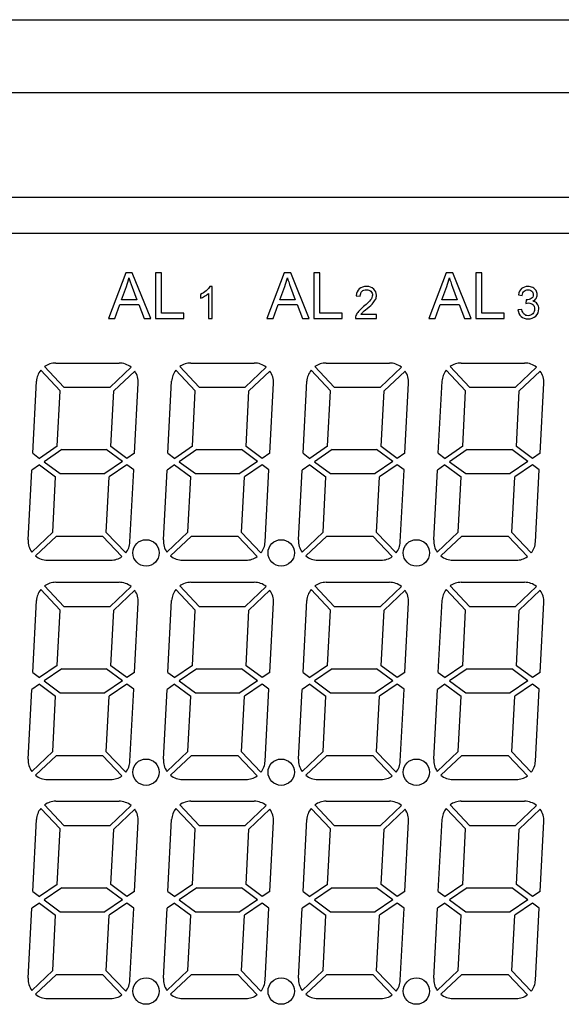
# Model space of a CAD drawing. Units: millimetres. Extents: x -48 to 293, y -155 to 48.
# Drawn here: x -13 to 16, y -6 to 48 of the extents above; entities that cross this region are included whole.
import ezdxf

# ---------------------------------------------------------------- set-up
doc = ezdxf.new("R2010")
doc.units = ezdxf.units.MM

msp = doc.modelspace()

# ---------------------------------------------------------------- linework, layer by layer
at = {"ltscale": 0.1}
for p, q in [((-42, 48), (42, 48)), ((40, 44), (-40, 44)), ((-35.285, 38.285), (35.285, 38.285)), ((35.285, 36.285), (-35.285, 36.285))]:
    msp.add_line(p, q, dxfattribs=at)
for p, q in [((-11.355, 29.198), (-7.892, 29.198)), ((-3.955, 29.198), (-0.492, 29.198)), ((3.445, 29.198), (6.908, 29.198)), ((10.844, 29.198), (14.307, 29.198)), ((-12.179, 28.802), (-11.115, 27.68)), ((-11.97, 29), (-10.906, 27.878)), ((-8.379, 27.878), (-7.232, 28.967)), ((-8.181, 27.669), (-7.034, 28.758)), ((-4.78, 28.802), (-3.715, 27.68)), ((-4.571, 29), (-3.506, 27.878)), ((-0.979, 27.878), (0.168, 28.967)), ((-0.781, 27.669), (0.366, 28.758)), ((2.62, 28.802), (3.685, 27.68)), ((2.829, 29), (3.894, 27.878)), ((6.42, 27.878), (7.567, 28.967)), ((6.619, 27.669), (7.766, 28.758)), ((10.02, 28.802), (11.085, 27.68)), ((10.229, 29), (11.293, 27.878)), ((13.82, 27.878), (14.967, 28.967)), ((14.018, 27.669), (15.165, 28.758)), ((-12.616, 24.254), (-12.409, 28.197)), ((-7.038, 24.262), (-6.837, 28.087)), ((-5.216, 24.254), (-5.01, 28.197)), ((0.362, 24.262), (0.563, 28.087)), ((2.183, 24.254), (2.39, 28.197)), ((7.762, 24.262), (7.962, 28.087)), ((9.583, 24.254), (9.79, 28.197)), ((15.161, 24.262), (15.362, 28.087)), ((-11.274, 24.639), (-11.115, 27.68)), ((-10.906, 27.878), (-8.379, 27.878)), ((-8.34, 24.631), (-8.181, 27.669)), ((-3.874, 24.639), (-3.715, 27.68)), ((-3.506, 27.878), (-0.979, 27.878)), ((-0.94, 24.631), (-0.781, 27.669)), ((3.525, 24.639), (3.685, 27.68)), ((3.894, 27.878), (6.42, 27.878)), ((6.459, 24.631), (6.619, 27.669)), ((10.925, 24.639), (11.085, 27.68)), ((11.293, 27.878), (13.82, 27.878)), ((13.859, 24.631), (14.018, 27.669)), ((-11.274, 24.639), (-12.24, 23.975)), ((-11.029, 24.458), (-11.995, 23.794)), ((-11.029, 24.458), (-8.591, 24.458)), ((-7.706, 23.803), (-8.591, 24.458)), ((-7.455, 23.975), (-8.34, 24.631)), ((-3.874, 24.639), (-4.84, 23.975)), ((-3.63, 24.458), (-4.596, 23.794)), ((-3.63, 24.458), (-1.191, 24.458)), ((-0.307, 23.803), (-1.191, 24.458)), ((-0.056, 23.975), (-0.94, 24.631)), ((3.525, 24.639), (2.559, 23.975)), ((3.77, 24.458), (2.804, 23.794)), ((3.77, 24.458), (6.208, 24.458)), ((7.093, 23.803), (6.208, 24.458)), ((7.344, 23.975), (6.459, 24.631)), ((10.925, 24.639), (9.959, 23.975)), ((11.17, 24.458), (10.204, 23.794)), ((11.17, 24.458), (13.608, 24.458)), ((14.493, 23.803), (13.608, 24.458)), ((14.744, 23.975), (13.859, 24.631)), ((-12.616, 24.254), (-12.24, 23.975)), ((-11.995, 23.794), (-11.111, 23.138)), ((-7.706, 23.803), (-8.672, 23.138)), ((-7.038, 24.262), (-7.455, 23.975)), ((-5.216, 24.254), (-4.84, 23.975)), ((-4.596, 23.794), (-3.711, 23.138)), ((-0.307, 23.803), (-1.273, 23.138)), ((0.362, 24.262), (-0.056, 23.975)), ((2.183, 24.254), (2.559, 23.975)), ((2.804, 23.794), (3.689, 23.138)), ((7.093, 23.803), (6.127, 23.138)), ((7.762, 24.262), (7.344, 23.975)), ((9.583, 24.254), (9.959, 23.975)), ((10.204, 23.794), (11.088, 23.138)), ((14.493, 23.803), (13.527, 23.138)), ((15.161, 24.262), (14.744, 23.975)), ((-12.865, 19.509), (-12.664, 23.334)), ((-12.246, 23.621), (-12.664, 23.334)), ((-12.246, 23.621), (-11.362, 22.966)), ((-7.462, 23.621), (-8.428, 22.957)), ((-7.086, 23.343), (-7.462, 23.621)), ((-7.292, 19.399), (-7.086, 23.343)), ((-5.465, 19.509), (-5.264, 23.334)), ((-4.847, 23.621), (-5.264, 23.334)), ((-4.847, 23.621), (-3.962, 22.966)), ((-0.062, 23.621), (-1.028, 22.957)), ((0.314, 23.343), (-0.062, 23.621)), ((0.107, 19.399), (0.314, 23.343)), ((1.935, 19.509), (2.135, 23.334)), ((2.553, 23.621), (2.135, 23.334)), ((2.553, 23.621), (3.438, 22.966)), ((7.338, 23.621), (6.372, 22.957)), ((7.714, 23.343), (7.338, 23.621)), ((7.507, 19.399), (7.714, 23.343)), ((9.335, 19.509), (9.535, 23.334)), ((9.953, 23.621), (9.535, 23.334)), ((9.953, 23.621), (10.837, 22.966)), ((14.737, 23.621), (13.771, 22.957)), ((15.113, 23.343), (14.737, 23.621)), ((14.907, 19.399), (15.113, 23.343)), ((-11.521, 19.927), (-11.362, 22.966)), ((-11.111, 23.138), (-8.672, 23.138)), ((-8.587, 19.916), (-8.428, 22.957)), ((-4.121, 19.927), (-3.962, 22.966)), ((-3.711, 23.138), (-1.273, 23.138)), ((-1.187, 19.916), (-1.028, 22.957)), ((3.279, 19.927), (3.438, 22.966)), ((3.689, 23.138), (6.127, 23.138)), ((6.212, 19.916), (6.372, 22.957)), ((10.678, 19.927), (10.837, 22.966)), ((11.088, 23.138), (13.527, 23.138)), ((13.612, 19.916), (13.771, 22.957)), ((-12.668, 18.838), (-11.521, 19.927)), ((-12.47, 18.63), (-11.323, 19.718)), ((-11.323, 19.718), (-8.796, 19.718)), ((-7.731, 18.596), (-8.796, 19.718)), ((-7.522, 18.794), (-8.587, 19.916)), ((-5.268, 18.838), (-4.121, 19.927)), ((-5.07, 18.63), (-3.923, 19.718)), ((-3.923, 19.718), (-1.396, 19.718)), ((-0.332, 18.596), (-1.396, 19.718)), ((-0.123, 18.794), (-1.187, 19.916)), ((2.131, 18.838), (3.279, 19.927)), ((2.33, 18.63), (3.477, 19.718)), ((3.477, 19.718), (6.003, 19.718)), ((7.068, 18.596), (6.003, 19.718)), ((7.277, 18.794), (6.212, 19.916)), ((9.531, 18.838), (10.678, 19.927)), ((9.729, 18.63), (10.876, 19.718)), ((10.876, 19.718), (13.403, 19.718)), ((14.468, 18.596), (13.403, 19.718)), ((14.677, 18.794), (13.612, 19.916)), ((-11.81, 18.398), (-8.347, 18.398)), ((-4.41, 18.398), (-0.947, 18.398)), ((2.989, 18.398), (6.452, 18.398)), ((10.389, 18.398), (13.852, 18.398)), ((-12.179, 16.793), (-11.115, 15.671)), ((-11.97, 16.991), (-10.906, 15.869)), ((-11.355, 17.189), (-7.892, 17.189)), ((-8.379, 15.869), (-7.232, 16.958)), ((-8.181, 15.66), (-7.034, 16.749)), ((-4.78, 16.793), (-3.715, 15.671)), ((-4.571, 16.991), (-3.506, 15.869)), ((-3.955, 17.189), (-0.492, 17.189)), ((-0.979, 15.869), (0.168, 16.958)), ((-0.781, 15.66), (0.366, 16.749)), ((2.62, 16.793), (3.685, 15.671)), ((2.829, 16.991), (3.894, 15.869)), ((3.445, 17.189), (6.908, 17.189)), ((6.42, 15.869), (7.567, 16.958)), ((6.619, 15.66), (7.766, 16.749)), ((10.02, 16.793), (11.085, 15.671)), ((10.229, 16.991), (11.293, 15.869)), ((10.844, 17.189), (14.307, 17.189)), ((13.82, 15.869), (14.967, 16.958)), ((14.018, 15.66), (15.165, 16.749)), ((-12.616, 12.245), (-12.409, 16.189)), ((-5.216, 12.245), (-5.01, 16.189)), ((2.183, 12.245), (2.39, 16.189)), ((9.583, 12.245), (9.79, 16.189)), ((-11.274, 12.631), (-11.115, 15.671)), ((-10.906, 15.869), (-8.379, 15.869)), ((-8.34, 12.622), (-8.181, 15.66)), ((-7.038, 12.254), (-6.837, 16.078)), ((-3.874, 12.631), (-3.715, 15.671)), ((-3.506, 15.869), (-0.979, 15.869)), ((-0.94, 12.622), (-0.781, 15.66)), ((0.362, 12.254), (0.563, 16.078)), ((3.525, 12.631), (3.685, 15.671)), ((3.894, 15.869), (6.42, 15.869)), ((6.459, 12.622), (6.619, 15.66)), ((7.762, 12.254), (7.962, 16.078)), ((10.925, 12.631), (11.085, 15.671)), ((11.293, 15.869), (13.82, 15.869)), ((13.859, 12.622), (14.018, 15.66)), ((15.161, 12.254), (15.362, 16.078)), ((-11.274, 12.631), (-12.24, 11.966)), ((-11.029, 12.449), (-11.995, 11.785)), ((-11.029, 12.449), (-8.591, 12.449)), ((-7.706, 11.794), (-8.591, 12.449)), ((-7.455, 11.966), (-8.34, 12.622)), ((-3.874, 12.631), (-4.84, 11.966)), ((-3.63, 12.449), (-4.596, 11.785)), ((-3.63, 12.449), (-1.191, 12.449)), ((-0.307, 11.794), (-1.191, 12.449)), ((-0.056, 11.966), (-0.94, 12.622)), ((3.525, 12.631), (2.559, 11.966)), ((3.77, 12.449), (2.804, 11.785)), ((3.77, 12.449), (6.208, 12.449)), ((7.093, 11.794), (6.208, 12.449)), ((7.344, 11.966), (6.459, 12.622)), ((10.925, 12.631), (9.959, 11.966)), ((11.17, 12.449), (10.204, 11.785)), ((11.17, 12.449), (13.608, 12.449)), ((14.493, 11.794), (13.608, 12.449)), ((14.744, 11.966), (13.859, 12.622)), ((-12.616, 12.245), (-12.24, 11.966)), ((-7.038, 12.254), (-7.455, 11.966)), ((-5.216, 12.245), (-4.84, 11.966)), ((0.362, 12.254), (-0.056, 11.966)), ((2.183, 12.245), (2.559, 11.966)), ((7.762, 12.254), (7.344, 11.966)), ((9.583, 12.245), (9.959, 11.966)), ((15.161, 12.254), (14.744, 11.966)), ((-12.865, 7.501), (-12.664, 11.325)), ((-12.246, 11.612), (-12.664, 11.325)), ((-12.246, 11.612), (-11.362, 10.957)), ((-11.995, 11.785), (-11.111, 11.129)), ((-7.706, 11.794), (-8.672, 11.129)), ((-7.462, 11.612), (-8.428, 10.948)), ((-7.086, 11.334), (-7.462, 11.612)), ((-7.292, 7.39), (-7.086, 11.334)), ((-5.465, 7.501), (-5.264, 11.325)), ((-4.847, 11.612), (-5.264, 11.325)), ((-4.847, 11.612), (-3.962, 10.957)), ((-4.596, 11.785), (-3.711, 11.129)), ((-0.307, 11.794), (-1.273, 11.129)), ((-0.062, 11.612), (-1.028, 10.948)), ((0.314, 11.334), (-0.062, 11.612)), ((0.107, 7.39), (0.314, 11.334)), ((1.935, 7.501), (2.135, 11.325)), ((2.553, 11.612), (2.135, 11.325)), ((2.553, 11.612), (3.438, 10.957)), ((2.804, 11.785), (3.689, 11.129)), ((7.093, 11.794), (6.127, 11.129)), ((7.338, 11.612), (6.372, 10.948)), ((7.714, 11.334), (7.338, 11.612)), ((7.507, 7.39), (7.714, 11.334)), ((9.335, 7.501), (9.535, 11.325)), ((9.953, 11.612), (9.535, 11.325)), ((9.953, 11.612), (10.837, 10.957)), ((10.204, 11.785), (11.088, 11.129)), ((14.493, 11.794), (13.527, 11.129)), ((14.737, 11.612), (13.771, 10.948)), ((15.113, 11.334), (14.737, 11.612)), ((14.907, 7.39), (15.113, 11.334)), ((-11.521, 7.918), (-11.362, 10.957)), ((-11.111, 11.129), (-8.672, 11.129)), ((-8.587, 7.908), (-8.428, 10.948)), ((-4.121, 7.918), (-3.962, 10.957)), ((-3.711, 11.129), (-1.273, 11.129)), ((-1.187, 7.908), (-1.028, 10.948)), ((3.279, 7.918), (3.438, 10.957)), ((3.689, 11.129), (6.127, 11.129)), ((6.212, 7.908), (6.372, 10.948)), ((10.678, 7.918), (10.837, 10.957)), ((11.088, 11.129), (13.527, 11.129)), ((13.612, 7.908), (13.771, 10.948)), ((-12.668, 6.83), (-11.521, 7.918)), ((-12.47, 6.621), (-11.323, 7.709)), ((-11.323, 7.709), (-8.796, 7.709)), ((-7.731, 6.587), (-8.796, 7.709)), ((-7.522, 6.786), (-8.587, 7.908)), ((-5.268, 6.83), (-4.121, 7.918)), ((-5.07, 6.621), (-3.923, 7.709)), ((-3.923, 7.709), (-1.396, 7.709)), ((-0.332, 6.587), (-1.396, 7.709)), ((-0.123, 6.786), (-1.187, 7.908)), ((2.131, 6.83), (3.279, 7.918)), ((2.33, 6.621), (3.477, 7.709)), ((3.477, 7.709), (6.003, 7.709)), ((7.068, 6.587), (6.003, 7.709)), ((7.277, 6.786), (6.212, 7.908)), ((9.531, 6.83), (10.678, 7.918)), ((9.729, 6.621), (10.876, 7.709)), ((10.876, 7.709), (13.403, 7.709)), ((14.468, 6.587), (13.403, 7.709)), ((14.677, 6.786), (13.612, 7.908)), ((-11.81, 6.389), (-8.347, 6.389)), ((-4.41, 6.389), (-0.947, 6.389)), ((2.989, 6.389), (6.452, 6.389)), ((10.389, 6.389), (13.852, 6.389)), ((-11.97, 5), (-10.906, 3.878)), ((-11.355, 5.198), (-7.892, 5.198)), ((-8.379, 3.878), (-7.232, 4.967)), ((-4.571, 5), (-3.506, 3.878)), ((-3.955, 5.198), (-0.492, 5.198)), ((-0.979, 3.878), (0.168, 4.967)), ((2.829, 5), (3.894, 3.878)), ((3.445, 5.198), (6.908, 5.198)), ((6.42, 3.878), (7.567, 4.967)), ((10.229, 5), (11.293, 3.878)), ((10.844, 5.198), (14.307, 5.198)), ((13.82, 3.878), (14.967, 4.967)), ((-12.179, 4.802), (-11.115, 3.68)), ((-8.181, 3.669), (-7.034, 4.758)), ((-4.78, 4.802), (-3.715, 3.68)), ((-0.781, 3.669), (0.366, 4.758)), ((2.62, 4.802), (3.685, 3.68)), ((6.619, 3.669), (7.766, 4.758)), ((10.02, 4.802), (11.085, 3.68)), ((14.018, 3.669), (15.165, 4.758)), ((-12.616, 0.254), (-12.409, 4.197)), ((-10.906, 3.878), (-8.379, 3.878)), ((-7.038, 0.262), (-6.837, 4.087)), ((-5.216, 0.254), (-5.01, 4.197)), ((-3.506, 3.878), (-0.979, 3.878)), ((0.362, 0.262), (0.563, 4.087)), ((2.183, 0.254), (2.39, 4.197)), ((3.894, 3.878), (6.42, 3.878)), ((7.762, 0.262), (7.962, 4.087)), ((9.583, 0.254), (9.79, 4.197)), ((11.293, 3.878), (13.82, 3.878)), ((15.161, 0.262), (15.362, 4.087)), ((-11.274, 0.639), (-11.115, 3.68)), ((-8.34, 0.631), (-8.181, 3.669)), ((-3.874, 0.639), (-3.715, 3.68)), ((-0.94, 0.631), (-0.781, 3.669)), ((3.525, 0.639), (3.685, 3.68)), ((6.459, 0.631), (6.619, 3.669)), ((10.925, 0.639), (11.085, 3.68)), ((13.859, 0.631), (14.018, 3.669)), ((-11.274, 0.639), (-12.24, -0.025)), ((-7.455, -0.025), (-8.34, 0.631)), ((-3.874, 0.639), (-4.84, -0.025)), ((-0.056, -0.025), (-0.94, 0.631)), ((3.525, 0.639), (2.559, -0.025)), ((7.344, -0.025), (6.459, 0.631)), ((10.925, 0.639), (9.959, -0.025)), ((14.744, -0.025), (13.859, 0.631)), ((-12.616, 0.254), (-12.24, -0.025)), ((-11.029, 0.458), (-11.995, -0.206)), ((-11.029, 0.458), (-8.591, 0.458)), ((-7.706, -0.197), (-8.591, 0.458)), ((-7.038, 0.262), (-7.455, -0.025)), ((-5.216, 0.254), (-4.84, -0.025)), ((-3.63, 0.458), (-4.596, -0.206)), ((-3.63, 0.458), (-1.191, 0.458)), ((-0.307, -0.197), (-1.191, 0.458)), ((0.362, 0.262), (-0.056, -0.025)), ((2.183, 0.254), (2.559, -0.025)), ((3.77, 0.458), (2.804, -0.206)), ((3.77, 0.458), (6.208, 0.458)), ((7.093, -0.197), (6.208, 0.458)), ((7.762, 0.262), (7.344, -0.025)), ((9.583, 0.254), (9.959, -0.025)), ((11.17, 0.458), (10.204, -0.206)), ((11.17, 0.458), (13.608, 0.458)), ((14.493, -0.197), (13.608, 0.458)), ((15.161, 0.262), (14.744, -0.025)), ((-12.246, -0.379), (-12.664, -0.666)), ((-12.246, -0.379), (-11.362, -1.034)), ((-11.995, -0.206), (-11.111, -0.862)), ((-7.706, -0.197), (-8.672, -0.862)), ((-7.462, -0.379), (-8.428, -1.043)), ((-7.086, -0.657), (-7.462, -0.379)), ((-4.847, -0.379), (-5.264, -0.666)), ((-4.847, -0.379), (-3.962, -1.034)), ((-4.596, -0.206), (-3.711, -0.862)), ((-0.307, -0.197), (-1.273, -0.862)), ((-0.062, -0.379), (-1.028, -1.043)), ((0.314, -0.657), (-0.062, -0.379)), ((2.553, -0.379), (2.135, -0.666)), ((2.553, -0.379), (3.438, -1.034)), ((2.804, -0.206), (3.689, -0.862)), ((7.093, -0.197), (6.127, -0.862)), ((7.338, -0.379), (6.372, -1.043)), ((7.714, -0.657), (7.338, -0.379)), ((9.953, -0.379), (9.535, -0.666)), ((9.953, -0.379), (10.837, -1.034)), ((10.204, -0.206), (11.088, -0.862)), ((14.493, -0.197), (13.527, -0.862)), ((14.737, -0.379), (13.771, -1.043)), ((15.113, -0.657), (14.737, -0.379)), ((-12.865, -4.491), (-12.664, -0.666)), ((-11.521, -4.073), (-11.362, -1.034)), ((-11.111, -0.862), (-8.672, -0.862)), ((-8.587, -4.084), (-8.428, -1.043)), ((-7.292, -4.601), (-7.086, -0.657)), ((-5.465, -4.491), (-5.264, -0.666)), ((-4.121, -4.073), (-3.962, -1.034)), ((-3.711, -0.862), (-1.273, -0.862)), ((-1.187, -4.084), (-1.028, -1.043)), ((0.107, -4.601), (0.314, -0.657)), ((1.935, -4.491), (2.135, -0.666)), ((3.279, -4.073), (3.438, -1.034)), ((3.689, -0.862), (6.127, -0.862)), ((6.212, -4.084), (6.372, -1.043)), ((7.507, -4.601), (7.714, -0.657)), ((9.335, -4.491), (9.535, -0.666)), ((10.678, -4.073), (10.837, -1.034)), ((11.088, -0.862), (13.527, -0.862)), ((13.612, -4.084), (13.771, -1.043)), ((14.907, -4.601), (15.113, -0.657)), ((-12.668, -5.162), (-11.521, -4.073)), ((-12.47, -5.37), (-11.323, -4.282)), ((-11.323, -4.282), (-8.796, -4.282)), ((-7.731, -5.404), (-8.796, -4.282)), ((-7.522, -5.206), (-8.587, -4.084)), ((-5.268, -5.162), (-4.121, -4.073)), ((-5.07, -5.37), (-3.923, -4.282)), ((-3.923, -4.282), (-1.396, -4.282)), ((-0.332, -5.404), (-1.396, -4.282)), ((-0.123, -5.206), (-1.187, -4.084)), ((2.131, -5.162), (3.279, -4.073)), ((2.33, -5.37), (3.477, -4.282)), ((3.477, -4.282), (6.003, -4.282)), ((7.068, -5.404), (6.003, -4.282)), ((7.277, -5.206), (6.212, -4.084)), ((9.531, -5.162), (10.678, -4.073)), ((9.729, -5.37), (10.876, -4.282)), ((10.876, -4.282), (13.403, -4.282)), ((14.468, -5.404), (13.403, -4.282)), ((14.677, -5.206), (13.612, -4.084)), ((-11.81, -5.602), (-8.347, -5.602)), ((-4.41, -5.602), (-0.947, -5.602)), ((2.989, -5.602), (6.452, -5.602)), ((10.389, -5.602), (13.852, -5.602))]:
    msp.add_line(p, q)
for centre in [(-6.413, 18.799), (0.987, 18.799), (8.386, 18.799), (-6.413, 6.79), (0.987, 6.79), (8.386, 6.79), (-6.413, -5.201), (0.987, -5.201), (8.386, -5.201)]:
    msp.add_circle(centre, 0.721)
for centre, start, end in [((-11.355, 28.142), 90, 125.6625), ((-7.892, 28.142), 51.3375, 90), ((-3.955, 28.142), 90, 125.6625), ((-0.492, 28.142), 51.3375, 90), ((3.445, 28.142), 90, 125.6625), ((6.908, 28.142), 51.3375, 90), ((10.844, 28.142), 90, 125.6625), ((14.307, 28.142), 51.3375, 90), ((-11.355, 28.142), 141.3375, 177), ((-7.892, 28.142), 357, 35.6625), ((-3.955, 28.142), 141.3375, 177), ((-0.492, 28.142), 357, 35.6625), ((3.445, 28.142), 141.3375, 177), ((6.908, 28.142), 357, 35.6625), ((10.844, 28.142), 141.3375, 177), ((14.307, 28.142), 357, 35.6625), ((-11.81, 19.454), 177, 215.6625), ((-4.41, 19.454), 177, 215.6625), ((2.989, 19.454), 177, 215.6625), ((10.389, 19.454), 177, 215.6625), ((-8.347, 19.454), 321.3375, 357), ((-0.947, 19.454), 321.3375, 357), ((6.452, 19.454), 321.3375, 357), ((13.852, 19.454), 321.3375, 357), ((-11.81, 19.454), 231.3375, 270), ((-8.347, 19.454), 270, 305.6625), ((-4.41, 19.454), 231.3375, 270), ((-0.947, 19.454), 270, 305.6625), ((2.989, 19.454), 231.3375, 270), ((6.452, 19.454), 270, 305.6625), ((10.389, 19.454), 231.3375, 270), ((13.852, 19.454), 270, 305.6625), ((-11.355, 16.133), 141.3375, 177), ((-11.355, 16.133), 90, 125.6625), ((-7.892, 16.133), 51.3375, 90), ((-7.892, 16.133), 357, 35.6625), ((-3.955, 16.133), 141.3375, 177), ((-3.955, 16.133), 90, 125.6625), ((-0.492, 16.133), 51.3375, 90), ((-0.492, 16.133), 357, 35.6625), ((3.445, 16.133), 141.3375, 177), ((3.445, 16.133), 90, 125.6625), ((6.908, 16.133), 51.3375, 90), ((6.908, 16.133), 357, 35.6625), ((10.844, 16.133), 141.3375, 177), ((10.844, 16.133), 90, 125.6625), ((14.307, 16.133), 51.3375, 90), ((14.307, 16.133), 357, 35.6625), ((-11.81, 7.445), 177, 215.6625), ((-8.347, 7.445), 321.3375, 357), ((-4.41, 7.445), 177, 215.6625), ((-0.947, 7.445), 321.3375, 357), ((2.989, 7.445), 177, 215.6625), ((6.452, 7.445), 321.3375, 357), ((10.389, 7.445), 177, 215.6625), ((13.852, 7.445), 321.3375, 357), ((-11.81, 7.445), 231.3375, 270), ((-8.347, 7.445), 270, 305.6625), ((-4.41, 7.445), 231.3375, 270), ((-0.947, 7.445), 270, 305.6625), ((2.989, 7.445), 231.3375, 270), ((6.452, 7.445), 270, 305.6625), ((10.389, 7.445), 231.3375, 270), ((13.852, 7.445), 270, 305.6625), ((-11.355, 4.142), 90, 125.6625), ((-7.892, 4.142), 51.3375, 90), ((-3.955, 4.142), 90, 125.6625), ((-0.492, 4.142), 51.3375, 90), ((3.445, 4.142), 90, 125.6625), ((6.908, 4.142), 51.3375, 90), ((10.844, 4.142), 90, 125.6625), ((14.307, 4.142), 51.3375, 90), ((-11.355, 4.142), 141.3375, 177), ((-7.892, 4.142), 357, 35.6625), ((-3.955, 4.142), 141.3375, 177), ((-0.492, 4.142), 357, 35.6625), ((3.445, 4.142), 141.3375, 177), ((6.908, 4.142), 357, 35.6625), ((10.844, 4.142), 141.3375, 177), ((14.307, 4.142), 357, 35.6625), ((-11.81, -4.546), 177, 215.6625), ((-8.347, -4.546), 321.3375, 357), ((-4.41, -4.546), 177, 215.6625), ((-0.947, -4.546), 321.3375, 357), ((2.989, -4.546), 177, 215.6625), ((6.452, -4.546), 321.3375, 357), ((10.389, -4.546), 177, 215.6625), ((13.852, -4.546), 321.3375, 357), ((-11.81, -4.546), 231.3375, 270), ((-4.41, -4.546), 231.3375, 270), ((2.989, -4.546), 231.3375, 270), ((10.389, -4.546), 231.3375, 270), ((-8.347, -4.546), 270, 305.6625), ((-0.947, -4.546), 270, 305.6625), ((6.452, -4.546), 270, 305.6625), ((13.852, -4.546), 270, 305.6625)]:
    msp.add_arc(centre, 1.056, start, end)
for points, knots in [([(-8.474, 31.643), (-8.474, 31.643), (-7.52, 34.128), (-7.52, 34.128), (-7.52, 34.128), (-7.52, 34.128), (-7.165, 34.128), (-7.165, 34.128), (-7.165, 34.128), (-7.165, 34.128), (-6.148, 31.643), (-6.148, 31.643), (-6.148, 31.643), (-6.148, 31.643), (-6.523, 31.643), (-6.523, 31.643), (-6.523, 31.643), (-6.523, 31.643), (-6.813, 32.396), (-6.813, 32.396), (-6.813, 32.396), (-6.813, 32.396), (-7.852, 32.396), (-7.852, 32.396), (-7.852, 32.396), (-7.852, 32.396), (-8.125, 31.643), (-8.125, 31.643), (-8.125, 31.643), (-8.125, 31.643), (-8.474, 31.643), (-8.474, 31.643)], [0, 0, 0, 0, 0.125, 0.125, 0.125, 0.125, 0.25, 0.25, 0.25, 0.25, 0.375, 0.375, 0.375, 0.375, 0.5, 0.5, 0.5, 0.5, 0.625, 0.625, 0.625, 0.625, 0.75, 0.75, 0.75, 0.75, 0.875, 0.875, 0.875, 0.875, 1, 1, 1, 1]), ([(-8.474, 31.643), (-8.474, 31.643), (-7.52, 34.128), (-7.52, 34.128), (-7.52, 34.128), (-7.52, 34.128), (-7.165, 34.128), (-7.165, 34.128), (-7.165, 34.128), (-7.165, 34.128), (-6.148, 31.643), (-6.148, 31.643), (-6.148, 31.643), (-6.148, 31.643), (-6.523, 31.643), (-6.523, 31.643), (-6.523, 31.643), (-6.523, 31.643), (-6.813, 32.396), (-6.813, 32.396), (-6.813, 32.396), (-6.813, 32.396), (-7.852, 32.396), (-7.852, 32.396), (-7.852, 32.396), (-7.852, 32.396), (-8.125, 31.643), (-8.125, 31.643), (-8.125, 31.643), (-8.125, 31.643), (-8.474, 31.643), (-8.474, 31.643)], [0, 0, 0, 0, 0.125, 0.125, 0.125, 0.125, 0.25, 0.25, 0.25, 0.25, 0.375, 0.375, 0.375, 0.375, 0.5, 0.5, 0.5, 0.5, 0.625, 0.625, 0.625, 0.625, 0.75, 0.75, 0.75, 0.75, 0.875, 0.875, 0.875, 0.875, 1, 1, 1, 1]), ([(-5.9, 31.643), (-5.9, 31.643), (-5.9, 34.128), (-5.9, 34.128), (-5.9, 34.128), (-5.9, 34.128), (-5.57, 34.128), (-5.57, 34.128), (-5.57, 34.128), (-5.57, 34.128), (-5.57, 31.936), (-5.57, 31.936), (-5.57, 31.936), (-5.57, 31.936), (-4.347, 31.936), (-4.347, 31.936), (-4.347, 31.936), (-4.347, 31.936), (-4.347, 31.643), (-4.347, 31.643), (-4.347, 31.643), (-4.347, 31.643), (-5.9, 31.643), (-5.9, 31.643)], [0, 0, 0, 0, 0.166667, 0.166667, 0.166667, 0.166667, 0.333333, 0.333333, 0.333333, 0.333333, 0.5, 0.5, 0.5, 0.5, 0.666667, 0.666667, 0.666667, 0.666667, 0.833333, 0.833333, 0.833333, 0.833333, 1, 1, 1, 1]), ([(-5.9, 31.643), (-5.9, 31.643), (-5.9, 34.128), (-5.9, 34.128), (-5.9, 34.128), (-5.9, 34.128), (-5.57, 34.128), (-5.57, 34.128), (-5.57, 34.128), (-5.57, 34.128), (-5.57, 31.936), (-5.57, 31.936), (-5.57, 31.936), (-5.57, 31.936), (-4.347, 31.936), (-4.347, 31.936), (-4.347, 31.936), (-4.347, 31.936), (-4.347, 31.643), (-4.347, 31.643), (-4.347, 31.643), (-4.347, 31.643), (-5.9, 31.643), (-5.9, 31.643)], [0, 0, 0, 0, 0.166667, 0.166667, 0.166667, 0.166667, 0.333333, 0.333333, 0.333333, 0.333333, 0.5, 0.5, 0.5, 0.5, 0.666667, 0.666667, 0.666667, 0.666667, 0.833333, 0.833333, 0.833333, 0.833333, 1, 1, 1, 1]), ([(0.2, 31.643), (0.2, 31.643), (1.155, 34.128), (1.155, 34.128), (1.155, 34.128), (1.155, 34.128), (1.509, 34.128), (1.509, 34.128), (1.509, 34.128), (1.509, 34.128), (2.526, 31.643), (2.526, 31.643), (2.526, 31.643), (2.526, 31.643), (2.151, 31.643), (2.151, 31.643), (2.151, 31.643), (2.151, 31.643), (1.861, 32.396), (1.861, 32.396), (1.861, 32.396), (1.861, 32.396), (0.822, 32.396), (0.822, 32.396), (0.822, 32.396), (0.822, 32.396), (0.55, 31.643), (0.55, 31.643), (0.55, 31.643), (0.55, 31.643), (0.2, 31.643), (0.2, 31.643)], [0, 0, 0, 0, 0.125, 0.125, 0.125, 0.125, 0.25, 0.25, 0.25, 0.25, 0.375, 0.375, 0.375, 0.375, 0.5, 0.5, 0.5, 0.5, 0.625, 0.625, 0.625, 0.625, 0.75, 0.75, 0.75, 0.75, 0.875, 0.875, 0.875, 0.875, 1, 1, 1, 1]), ([(0.2, 31.643), (0.2, 31.643), (1.155, 34.128), (1.155, 34.128), (1.155, 34.128), (1.155, 34.128), (1.509, 34.128), (1.509, 34.128), (1.509, 34.128), (1.509, 34.128), (2.526, 31.643), (2.526, 31.643), (2.526, 31.643), (2.526, 31.643), (2.151, 31.643), (2.151, 31.643), (2.151, 31.643), (2.151, 31.643), (1.861, 32.396), (1.861, 32.396), (1.861, 32.396), (1.861, 32.396), (0.822, 32.396), (0.822, 32.396), (0.822, 32.396), (0.822, 32.396), (0.55, 31.643), (0.55, 31.643), (0.55, 31.643), (0.55, 31.643), (0.2, 31.643), (0.2, 31.643)], [0, 0, 0, 0, 0.125, 0.125, 0.125, 0.125, 0.25, 0.25, 0.25, 0.25, 0.375, 0.375, 0.375, 0.375, 0.5, 0.5, 0.5, 0.5, 0.625, 0.625, 0.625, 0.625, 0.75, 0.75, 0.75, 0.75, 0.875, 0.875, 0.875, 0.875, 1, 1, 1, 1]), ([(2.775, 31.643), (2.775, 31.643), (2.775, 34.128), (2.775, 34.128), (2.775, 34.128), (2.775, 34.128), (3.104, 34.128), (3.104, 34.128), (3.104, 34.128), (3.104, 34.128), (3.104, 31.936), (3.104, 31.936), (3.104, 31.936), (3.104, 31.936), (4.328, 31.936), (4.328, 31.936), (4.328, 31.936), (4.328, 31.936), (4.328, 31.643), (4.328, 31.643), (4.328, 31.643), (4.328, 31.643), (2.775, 31.643), (2.775, 31.643)], [0, 0, 0, 0, 0.166667, 0.166667, 0.166667, 0.166667, 0.333333, 0.333333, 0.333333, 0.333333, 0.5, 0.5, 0.5, 0.5, 0.666667, 0.666667, 0.666667, 0.666667, 0.833333, 0.833333, 0.833333, 0.833333, 1, 1, 1, 1]), ([(2.775, 31.643), (2.775, 31.643), (2.775, 34.128), (2.775, 34.128), (2.775, 34.128), (2.775, 34.128), (3.104, 34.128), (3.104, 34.128), (3.104, 34.128), (3.104, 34.128), (3.104, 31.936), (3.104, 31.936), (3.104, 31.936), (3.104, 31.936), (4.328, 31.936), (4.328, 31.936), (4.328, 31.936), (4.328, 31.936), (4.328, 31.643), (4.328, 31.643), (4.328, 31.643), (4.328, 31.643), (2.775, 31.643), (2.775, 31.643)], [0, 0, 0, 0, 0.166667, 0.166667, 0.166667, 0.166667, 0.333333, 0.333333, 0.333333, 0.333333, 0.5, 0.5, 0.5, 0.5, 0.666667, 0.666667, 0.666667, 0.666667, 0.833333, 0.833333, 0.833333, 0.833333, 1, 1, 1, 1]), ([(9.067, 31.643), (9.067, 31.643), (10.022, 34.128), (10.022, 34.128), (10.022, 34.128), (10.022, 34.128), (10.376, 34.128), (10.376, 34.128), (10.376, 34.128), (10.376, 34.128), (11.393, 31.643), (11.393, 31.643), (11.393, 31.643), (11.393, 31.643), (11.018, 31.643), (11.018, 31.643), (11.018, 31.643), (11.018, 31.643), (10.729, 32.396), (10.729, 32.396), (10.729, 32.396), (10.729, 32.396), (9.689, 32.396), (9.689, 32.396), (9.689, 32.396), (9.689, 32.396), (9.417, 31.643), (9.417, 31.643), (9.417, 31.643), (9.417, 31.643), (9.067, 31.643), (9.067, 31.643)], [0, 0, 0, 0, 0.125, 0.125, 0.125, 0.125, 0.25, 0.25, 0.25, 0.25, 0.375, 0.375, 0.375, 0.375, 0.5, 0.5, 0.5, 0.5, 0.625, 0.625, 0.625, 0.625, 0.75, 0.75, 0.75, 0.75, 0.875, 0.875, 0.875, 0.875, 1, 1, 1, 1]), ([(9.067, 31.643), (9.067, 31.643), (10.022, 34.128), (10.022, 34.128), (10.022, 34.128), (10.022, 34.128), (10.376, 34.128), (10.376, 34.128), (10.376, 34.128), (10.376, 34.128), (11.393, 31.643), (11.393, 31.643), (11.393, 31.643), (11.393, 31.643), (11.018, 31.643), (11.018, 31.643), (11.018, 31.643), (11.018, 31.643), (10.729, 32.396), (10.729, 32.396), (10.729, 32.396), (10.729, 32.396), (9.689, 32.396), (9.689, 32.396), (9.689, 32.396), (9.689, 32.396), (9.417, 31.643), (9.417, 31.643), (9.417, 31.643), (9.417, 31.643), (9.067, 31.643), (9.067, 31.643)], [0, 0, 0, 0, 0.125, 0.125, 0.125, 0.125, 0.25, 0.25, 0.25, 0.25, 0.375, 0.375, 0.375, 0.375, 0.5, 0.5, 0.5, 0.5, 0.625, 0.625, 0.625, 0.625, 0.75, 0.75, 0.75, 0.75, 0.875, 0.875, 0.875, 0.875, 1, 1, 1, 1]), ([(11.642, 31.643), (11.642, 31.643), (11.642, 34.128), (11.642, 34.128), (11.642, 34.128), (11.642, 34.128), (11.971, 34.128), (11.971, 34.128), (11.971, 34.128), (11.971, 34.128), (11.971, 31.936), (11.971, 31.936), (11.971, 31.936), (11.971, 31.936), (13.195, 31.936), (13.195, 31.936), (13.195, 31.936), (13.195, 31.936), (13.195, 31.643), (13.195, 31.643), (13.195, 31.643), (13.195, 31.643), (11.642, 31.643), (11.642, 31.643)], [0, 0, 0, 0, 0.166667, 0.166667, 0.166667, 0.166667, 0.333333, 0.333333, 0.333333, 0.333333, 0.5, 0.5, 0.5, 0.5, 0.666667, 0.666667, 0.666667, 0.666667, 0.833333, 0.833333, 0.833333, 0.833333, 1, 1, 1, 1]), ([(11.642, 31.643), (11.642, 31.643), (11.642, 34.128), (11.642, 34.128), (11.642, 34.128), (11.642, 34.128), (11.971, 34.128), (11.971, 34.128), (11.971, 34.128), (11.971, 34.128), (11.971, 31.936), (11.971, 31.936), (11.971, 31.936), (11.971, 31.936), (13.195, 31.936), (13.195, 31.936), (13.195, 31.936), (13.195, 31.936), (13.195, 31.643), (13.195, 31.643), (13.195, 31.643), (13.195, 31.643), (11.642, 31.643), (11.642, 31.643)], [0, 0, 0, 0, 0.166667, 0.166667, 0.166667, 0.166667, 0.333333, 0.333333, 0.333333, 0.333333, 0.5, 0.5, 0.5, 0.5, 0.666667, 0.666667, 0.666667, 0.666667, 0.833333, 0.833333, 0.833333, 0.833333, 1, 1, 1, 1]), ([(-7.757, 32.664), (-7.757, 32.664), (-6.914, 32.664), (-6.914, 32.664), (-6.914, 32.664), (-6.914, 32.664), (-7.174, 33.352), (-7.174, 33.352), (-7.174, 33.352), (-7.253, 33.56), (-7.312, 33.732), (-7.35, 33.867), (-7.35, 33.867), (-7.382, 33.707), (-7.426, 33.549), (-7.484, 33.392), (-7.484, 33.392), (-7.484, 33.392), (-7.757, 32.664), (-7.757, 32.664)], [0, 0, 0, 0, 0.2, 0.2, 0.2, 0.2, 0.4, 0.4, 0.4, 0.4, 0.6, 0.6, 0.6, 0.6, 0.8, 0.8, 0.8, 0.8, 1, 1, 1, 1]), ([(-7.757, 32.664), (-7.757, 32.664), (-6.914, 32.664), (-6.914, 32.664), (-6.914, 32.664), (-6.914, 32.664), (-7.174, 33.352), (-7.174, 33.352), (-7.174, 33.352), (-7.253, 33.56), (-7.312, 33.732), (-7.35, 33.867), (-7.35, 33.867), (-7.382, 33.707), (-7.426, 33.549), (-7.484, 33.392), (-7.484, 33.392), (-7.484, 33.392), (-7.757, 32.664), (-7.757, 32.664)], [0, 0, 0, 0, 0.2, 0.2, 0.2, 0.2, 0.4, 0.4, 0.4, 0.4, 0.6, 0.6, 0.6, 0.6, 0.8, 0.8, 0.8, 0.8, 1, 1, 1, 1]), ([(0.917, 32.664), (0.917, 32.664), (1.76, 32.664), (1.76, 32.664), (1.76, 32.664), (1.76, 32.664), (1.5, 33.352), (1.5, 33.352), (1.5, 33.352), (1.422, 33.56), (1.363, 33.732), (1.324, 33.867), (1.324, 33.867), (1.293, 33.707), (1.248, 33.549), (1.19, 33.392), (1.19, 33.392), (1.19, 33.392), (0.917, 32.664), (0.917, 32.664)], [0, 0, 0, 0, 0.2, 0.2, 0.2, 0.2, 0.4, 0.4, 0.4, 0.4, 0.6, 0.6, 0.6, 0.6, 0.8, 0.8, 0.8, 0.8, 1, 1, 1, 1]), ([(0.917, 32.664), (0.917, 32.664), (1.76, 32.664), (1.76, 32.664), (1.76, 32.664), (1.76, 32.664), (1.5, 33.352), (1.5, 33.352), (1.5, 33.352), (1.422, 33.56), (1.363, 33.732), (1.324, 33.867), (1.324, 33.867), (1.293, 33.707), (1.248, 33.549), (1.19, 33.392), (1.19, 33.392), (1.19, 33.392), (0.917, 32.664), (0.917, 32.664)], [0, 0, 0, 0, 0.2, 0.2, 0.2, 0.2, 0.4, 0.4, 0.4, 0.4, 0.6, 0.6, 0.6, 0.6, 0.8, 0.8, 0.8, 0.8, 1, 1, 1, 1]), ([(9.784, 32.664), (9.784, 32.664), (10.627, 32.664), (10.627, 32.664), (10.627, 32.664), (10.627, 32.664), (10.367, 33.352), (10.367, 33.352), (10.367, 33.352), (10.289, 33.56), (10.23, 33.732), (10.192, 33.867), (10.192, 33.867), (10.16, 33.707), (10.115, 33.549), (10.057, 33.392), (10.057, 33.392), (10.057, 33.392), (9.784, 32.664), (9.784, 32.664)], [0, 0, 0, 0, 0.2, 0.2, 0.2, 0.2, 0.4, 0.4, 0.4, 0.4, 0.6, 0.6, 0.6, 0.6, 0.8, 0.8, 0.8, 0.8, 1, 1, 1, 1]), ([(9.784, 32.664), (9.784, 32.664), (10.627, 32.664), (10.627, 32.664), (10.627, 32.664), (10.627, 32.664), (10.367, 33.352), (10.367, 33.352), (10.367, 33.352), (10.289, 33.56), (10.23, 33.732), (10.192, 33.867), (10.192, 33.867), (10.16, 33.707), (10.115, 33.549), (10.057, 33.392), (10.057, 33.392), (10.057, 33.392), (9.784, 32.664), (9.784, 32.664)], [0, 0, 0, 0, 0.2, 0.2, 0.2, 0.2, 0.4, 0.4, 0.4, 0.4, 0.6, 0.6, 0.6, 0.6, 0.8, 0.8, 0.8, 0.8, 1, 1, 1, 1]), ([(-2.789, 31.643), (-2.789, 31.643), (-3.002, 31.643), (-3.002, 31.643), (-3.002, 31.643), (-3.002, 31.643), (-3.002, 33.004), (-3.002, 33.004), (-3.002, 33.004), (-3.054, 32.955), (-3.121, 32.906), (-3.204, 32.857), (-3.204, 32.857), (-3.288, 32.808), (-3.363, 32.771), (-3.429, 32.747), (-3.429, 32.747), (-3.429, 32.747), (-3.429, 32.953), (-3.429, 32.953), (-3.429, 32.953), (-3.31, 33.009), (-3.205, 33.077), (-3.116, 33.157), (-3.116, 33.157), (-3.027, 33.237), (-2.963, 33.314), (-2.926, 33.39), (-2.926, 33.39), (-2.926, 33.39), (-2.789, 33.39), (-2.789, 33.39), (-2.789, 33.39), (-2.789, 33.39), (-2.789, 31.643), (-2.789, 31.643)], [0, 0, 0, 0, 0.111111, 0.111111, 0.111111, 0.111111, 0.222222, 0.222222, 0.222222, 0.222222, 0.333333, 0.333333, 0.333333, 0.333333, 0.444444, 0.444444, 0.444444, 0.444444, 0.555556, 0.555556, 0.555556, 0.555556, 0.666667, 0.666667, 0.666667, 0.666667, 0.777778, 0.777778, 0.777778, 0.777778, 0.888889, 0.888889, 0.888889, 0.888889, 1, 1, 1, 1]), ([(-2.789, 31.643), (-2.789, 31.643), (-3.002, 31.643), (-3.002, 31.643), (-3.002, 31.643), (-3.002, 31.643), (-3.002, 33.004), (-3.002, 33.004), (-3.002, 33.004), (-3.054, 32.955), (-3.121, 32.906), (-3.204, 32.857), (-3.204, 32.857), (-3.288, 32.808), (-3.363, 32.771), (-3.429, 32.747), (-3.429, 32.747), (-3.429, 32.747), (-3.429, 32.953), (-3.429, 32.953), (-3.429, 32.953), (-3.31, 33.009), (-3.205, 33.077), (-3.116, 33.157), (-3.116, 33.157), (-3.027, 33.237), (-2.963, 33.314), (-2.926, 33.39), (-2.926, 33.39), (-2.926, 33.39), (-2.789, 33.39), (-2.789, 33.39), (-2.789, 33.39), (-2.789, 33.39), (-2.789, 31.643), (-2.789, 31.643)], [0, 0, 0, 0, 0.111111, 0.111111, 0.111111, 0.111111, 0.222222, 0.222222, 0.222222, 0.222222, 0.333333, 0.333333, 0.333333, 0.333333, 0.444444, 0.444444, 0.444444, 0.444444, 0.555556, 0.555556, 0.555556, 0.555556, 0.666667, 0.666667, 0.666667, 0.666667, 0.777778, 0.777778, 0.777778, 0.777778, 0.888889, 0.888889, 0.888889, 0.888889, 1, 1, 1, 1]), ([(6.204, 31.848), (6.204, 31.848), (6.204, 31.643), (6.204, 31.643), (6.204, 31.643), (6.204, 31.643), (5.054, 31.643), (5.054, 31.643), (5.054, 31.643), (5.053, 31.694), (5.061, 31.744), (5.079, 31.791), (5.079, 31.791), (5.108, 31.87), (5.155, 31.947), (5.219, 32.023), (5.219, 32.023), (5.284, 32.099), (5.377, 32.186), (5.499, 32.286), (5.499, 32.286), (5.688, 32.441), (5.816, 32.564), (5.882, 32.655), (5.882, 32.655), (5.949, 32.745), (5.982, 32.831), (5.982, 32.911), (5.982, 32.911), (5.982, 32.996), (5.952, 33.067), (5.891, 33.126), (5.891, 33.126), (5.831, 33.184), (5.752, 33.213), (5.654, 33.213), (5.654, 33.213), (5.552, 33.213), (5.469, 33.182), (5.408, 33.12), (5.408, 33.12), (5.346, 33.058), (5.315, 32.973), (5.314, 32.864), (5.314, 32.864), (5.314, 32.864), (5.094, 32.886), (5.094, 32.886), (5.094, 32.886), (5.109, 33.05), (5.166, 33.175), (5.264, 33.261), (5.264, 33.261), (5.362, 33.347), (5.494, 33.39), (5.659, 33.39), (5.659, 33.39), (5.826, 33.39), (5.958, 33.343), (6.055, 33.251), (6.055, 33.251), (6.153, 33.158), (6.202, 33.043), (6.202, 32.907), (6.202, 32.907), (6.202, 32.837), (6.187, 32.768), (6.159, 32.701), (6.159, 32.701), (6.13, 32.634), (6.083, 32.563), (6.017, 32.489), (6.017, 32.489), (5.951, 32.415), (5.841, 32.312), (5.688, 32.183), (5.688, 32.183), (5.56, 32.075), (5.477, 32.002), (5.441, 31.964), (5.441, 31.964), (5.405, 31.926), (5.375, 31.887), (5.351, 31.848), (5.351, 31.848), (5.351, 31.848), (6.204, 31.848), (6.204, 31.848)], [0, 0, 0, 0, 0.045455, 0.045455, 0.045455, 0.045455, 0.090909, 0.090909, 0.090909, 0.090909, 0.136364, 0.136364, 0.136364, 0.136364, 0.181818, 0.181818, 0.181818, 0.181818, 0.227273, 0.227273, 0.227273, 0.227273, 0.272727, 0.272727, 0.272727, 0.272727, 0.318182, 0.318182, 0.318182, 0.318182, 0.363636, 0.363636, 0.363636, 0.363636, 0.409091, 0.409091, 0.409091, 0.409091, 0.454545, 0.454545, 0.454545, 0.454545, 0.5, 0.5, 0.5, 0.5, 0.545455, 0.545455, 0.545455, 0.545455, 0.590909, 0.590909, 0.590909, 0.590909, 0.636364, 0.636364, 0.636364, 0.636364, 0.681818, 0.681818, 0.681818, 0.681818, 0.727273, 0.727273, 0.727273, 0.727273, 0.772727, 0.772727, 0.772727, 0.772727, 0.818182, 0.818182, 0.818182, 0.818182, 0.863636, 0.863636, 0.863636, 0.863636, 0.909091, 0.909091, 0.909091, 0.909091, 0.954545, 0.954545, 0.954545, 0.954545, 1, 1, 1, 1]), ([(6.204, 31.848), (6.204, 31.848), (6.204, 31.643), (6.204, 31.643), (6.204, 31.643), (6.204, 31.643), (5.054, 31.643), (5.054, 31.643), (5.054, 31.643), (5.053, 31.694), (5.061, 31.744), (5.079, 31.791), (5.079, 31.791), (5.108, 31.87), (5.155, 31.947), (5.219, 32.023), (5.219, 32.023), (5.284, 32.099), (5.377, 32.186), (5.499, 32.286), (5.499, 32.286), (5.688, 32.441), (5.816, 32.564), (5.882, 32.655), (5.882, 32.655), (5.949, 32.745), (5.982, 32.831), (5.982, 32.911), (5.982, 32.911), (5.982, 32.996), (5.952, 33.067), (5.891, 33.126), (5.891, 33.126), (5.831, 33.184), (5.752, 33.213), (5.654, 33.213), (5.654, 33.213), (5.552, 33.213), (5.469, 33.182), (5.408, 33.12), (5.408, 33.12), (5.346, 33.058), (5.315, 32.973), (5.314, 32.864), (5.314, 32.864), (5.314, 32.864), (5.094, 32.886), (5.094, 32.886), (5.094, 32.886), (5.109, 33.05), (5.166, 33.175), (5.264, 33.261), (5.264, 33.261), (5.362, 33.347), (5.494, 33.39), (5.659, 33.39), (5.659, 33.39), (5.826, 33.39), (5.958, 33.343), (6.055, 33.251), (6.055, 33.251), (6.153, 33.158), (6.202, 33.043), (6.202, 32.907), (6.202, 32.907), (6.202, 32.837), (6.187, 32.768), (6.159, 32.701), (6.159, 32.701), (6.13, 32.634), (6.083, 32.563), (6.017, 32.489), (6.017, 32.489), (5.951, 32.415), (5.841, 32.312), (5.688, 32.183), (5.688, 32.183), (5.56, 32.075), (5.477, 32.002), (5.441, 31.964), (5.441, 31.964), (5.405, 31.926), (5.375, 31.887), (5.351, 31.848), (5.351, 31.848), (5.351, 31.848), (6.204, 31.848), (6.204, 31.848)], [0, 0, 0, 0, 0.045455, 0.045455, 0.045455, 0.045455, 0.090909, 0.090909, 0.090909, 0.090909, 0.136364, 0.136364, 0.136364, 0.136364, 0.181818, 0.181818, 0.181818, 0.181818, 0.227273, 0.227273, 0.227273, 0.227273, 0.272727, 0.272727, 0.272727, 0.272727, 0.318182, 0.318182, 0.318182, 0.318182, 0.363636, 0.363636, 0.363636, 0.363636, 0.409091, 0.409091, 0.409091, 0.409091, 0.454545, 0.454545, 0.454545, 0.454545, 0.5, 0.5, 0.5, 0.5, 0.545455, 0.545455, 0.545455, 0.545455, 0.590909, 0.590909, 0.590909, 0.590909, 0.636364, 0.636364, 0.636364, 0.636364, 0.681818, 0.681818, 0.681818, 0.681818, 0.727273, 0.727273, 0.727273, 0.727273, 0.772727, 0.772727, 0.772727, 0.772727, 0.818182, 0.818182, 0.818182, 0.818182, 0.863636, 0.863636, 0.863636, 0.863636, 0.909091, 0.909091, 0.909091, 0.909091, 0.954545, 0.954545, 0.954545, 0.954545, 1, 1, 1, 1]), ([(13.95, 32.102), (13.95, 32.102), (14.163, 32.131), (14.163, 32.131), (14.163, 32.131), (14.188, 32.01), (14.23, 31.922), (14.288, 31.869), (14.288, 31.869), (14.347, 31.816), (14.419, 31.789), (14.504, 31.789), (14.504, 31.789), (14.604, 31.789), (14.689, 31.824), (14.759, 31.893), (14.759, 31.893), (14.827, 31.963), (14.862, 32.049), (14.862, 32.152), (14.862, 32.152), (14.862, 32.25), (14.83, 32.331), (14.766, 32.395), (14.766, 32.395), (14.702, 32.458), (14.62, 32.49), (14.522, 32.49), (14.522, 32.49), (14.481, 32.49), (14.431, 32.482), (14.371, 32.466), (14.371, 32.466), (14.371, 32.466), (14.395, 32.654), (14.395, 32.654), (14.395, 32.654), (14.409, 32.652), (14.42, 32.651), (14.429, 32.651), (14.429, 32.651), (14.52, 32.651), (14.602, 32.675), (14.675, 32.723), (14.675, 32.723), (14.748, 32.77), (14.784, 32.843), (14.784, 32.942), (14.784, 32.942), (14.784, 33.02), (14.757, 33.086), (14.704, 33.137), (14.704, 33.137), (14.651, 33.188), (14.583, 33.214), (14.499, 33.214), (14.499, 33.214), (14.416, 33.214), (14.347, 33.188), (14.292, 33.136), (14.292, 33.136), (14.236, 33.084), (14.2, 33.005), (14.185, 32.901), (14.185, 32.901), (14.185, 32.901), (13.971, 32.939), (13.971, 32.939), (13.971, 32.939), (13.997, 33.082), (14.057, 33.193), (14.149, 33.272), (14.149, 33.272), (14.242, 33.35), (14.357, 33.39), (14.495, 33.39), (14.495, 33.39), (14.589, 33.39), (14.677, 33.369), (14.757, 33.329), (14.757, 33.329), (14.836, 33.288), (14.897, 33.232), (14.94, 33.162), (14.94, 33.162), (14.982, 33.091), (15.004, 33.017), (15.004, 32.937), (15.004, 32.937), (15.004, 32.862), (14.983, 32.794), (14.943, 32.732), (14.943, 32.732), (14.902, 32.67), (14.843, 32.621), (14.764, 32.585), (14.764, 32.585), (14.867, 32.562), (14.947, 32.512), (15.004, 32.437), (15.004, 32.437), (15.06, 32.363), (15.089, 32.269), (15.089, 32.157), (15.089, 32.157), (15.089, 32.005), (15.034, 31.876), (14.923, 31.771), (14.923, 31.771), (14.812, 31.665), (14.672, 31.612), (14.503, 31.612), (14.503, 31.612), (14.35, 31.612), (14.223, 31.658), (14.122, 31.749), (14.122, 31.749), (14.021, 31.839), (13.964, 31.957), (13.95, 32.102)], [0, 0, 0, 0, 0.033333, 0.033333, 0.033333, 0.033333, 0.066667, 0.066667, 0.066667, 0.066667, 0.1, 0.1, 0.1, 0.1, 0.133333, 0.133333, 0.133333, 0.133333, 0.166667, 0.166667, 0.166667, 0.166667, 0.2, 0.2, 0.2, 0.2, 0.233333, 0.233333, 0.233333, 0.233333, 0.266667, 0.266667, 0.266667, 0.266667, 0.3, 0.3, 0.3, 0.3, 0.333333, 0.333333, 0.333333, 0.333333, 0.366667, 0.366667, 0.366667, 0.366667, 0.4, 0.4, 0.4, 0.4, 0.433333, 0.433333, 0.433333, 0.433333, 0.466667, 0.466667, 0.466667, 0.466667, 0.5, 0.5, 0.5, 0.5, 0.533333, 0.533333, 0.533333, 0.533333, 0.566667, 0.566667, 0.566667, 0.566667, 0.6, 0.6, 0.6, 0.6, 0.633333, 0.633333, 0.633333, 0.633333, 0.666667, 0.666667, 0.666667, 0.666667, 0.7, 0.7, 0.7, 0.7, 0.733333, 0.733333, 0.733333, 0.733333, 0.766667, 0.766667, 0.766667, 0.766667, 0.8, 0.8, 0.8, 0.8, 0.833333, 0.833333, 0.833333, 0.833333, 0.866667, 0.866667, 0.866667, 0.866667, 0.9, 0.9, 0.9, 0.9, 0.933333, 0.933333, 0.933333, 0.933333, 0.966667, 0.966667, 0.966667, 0.966667, 1, 1, 1, 1]), ([(13.95, 32.102), (13.95, 32.102), (14.163, 32.131), (14.163, 32.131), (14.163, 32.131), (14.188, 32.01), (14.23, 31.922), (14.288, 31.869), (14.288, 31.869), (14.347, 31.816), (14.419, 31.789), (14.504, 31.789), (14.504, 31.789), (14.604, 31.789), (14.689, 31.824), (14.759, 31.893), (14.759, 31.893), (14.827, 31.963), (14.862, 32.049), (14.862, 32.152), (14.862, 32.152), (14.862, 32.25), (14.83, 32.331), (14.766, 32.395), (14.766, 32.395), (14.702, 32.458), (14.62, 32.49), (14.522, 32.49), (14.522, 32.49), (14.481, 32.49), (14.431, 32.482), (14.371, 32.466), (14.371, 32.466), (14.371, 32.466), (14.395, 32.654), (14.395, 32.654), (14.395, 32.654), (14.409, 32.652), (14.42, 32.651), (14.429, 32.651), (14.429, 32.651), (14.52, 32.651), (14.602, 32.675), (14.675, 32.723), (14.675, 32.723), (14.748, 32.77), (14.784, 32.843), (14.784, 32.942), (14.784, 32.942), (14.784, 33.02), (14.757, 33.086), (14.704, 33.137), (14.704, 33.137), (14.651, 33.188), (14.583, 33.214), (14.499, 33.214), (14.499, 33.214), (14.416, 33.214), (14.347, 33.188), (14.292, 33.136), (14.292, 33.136), (14.236, 33.084), (14.2, 33.005), (14.185, 32.901), (14.185, 32.901), (14.185, 32.901), (13.971, 32.939), (13.971, 32.939), (13.971, 32.939), (13.997, 33.082), (14.057, 33.193), (14.149, 33.272), (14.149, 33.272), (14.242, 33.35), (14.357, 33.39), (14.495, 33.39), (14.495, 33.39), (14.589, 33.39), (14.677, 33.369), (14.757, 33.329), (14.757, 33.329), (14.836, 33.288), (14.897, 33.232), (14.94, 33.162), (14.94, 33.162), (14.982, 33.091), (15.004, 33.017), (15.004, 32.937), (15.004, 32.937), (15.004, 32.862), (14.983, 32.794), (14.943, 32.732), (14.943, 32.732), (14.902, 32.67), (14.843, 32.621), (14.764, 32.585), (14.764, 32.585), (14.867, 32.562), (14.947, 32.512), (15.004, 32.437), (15.004, 32.437), (15.06, 32.363), (15.089, 32.269), (15.089, 32.157), (15.089, 32.157), (15.089, 32.005), (15.034, 31.876), (14.923, 31.771), (14.923, 31.771), (14.812, 31.665), (14.672, 31.612), (14.503, 31.612), (14.503, 31.612), (14.35, 31.612), (14.223, 31.658), (14.122, 31.749), (14.122, 31.749), (14.021, 31.839), (13.964, 31.957), (13.95, 32.102)], [0, 0, 0, 0, 0.033333, 0.033333, 0.033333, 0.033333, 0.066667, 0.066667, 0.066667, 0.066667, 0.1, 0.1, 0.1, 0.1, 0.133333, 0.133333, 0.133333, 0.133333, 0.166667, 0.166667, 0.166667, 0.166667, 0.2, 0.2, 0.2, 0.2, 0.233333, 0.233333, 0.233333, 0.233333, 0.266667, 0.266667, 0.266667, 0.266667, 0.3, 0.3, 0.3, 0.3, 0.333333, 0.333333, 0.333333, 0.333333, 0.366667, 0.366667, 0.366667, 0.366667, 0.4, 0.4, 0.4, 0.4, 0.433333, 0.433333, 0.433333, 0.433333, 0.466667, 0.466667, 0.466667, 0.466667, 0.5, 0.5, 0.5, 0.5, 0.533333, 0.533333, 0.533333, 0.533333, 0.566667, 0.566667, 0.566667, 0.566667, 0.6, 0.6, 0.6, 0.6, 0.633333, 0.633333, 0.633333, 0.633333, 0.666667, 0.666667, 0.666667, 0.666667, 0.7, 0.7, 0.7, 0.7, 0.733333, 0.733333, 0.733333, 0.733333, 0.766667, 0.766667, 0.766667, 0.766667, 0.8, 0.8, 0.8, 0.8, 0.833333, 0.833333, 0.833333, 0.833333, 0.866667, 0.866667, 0.866667, 0.866667, 0.9, 0.9, 0.9, 0.9, 0.933333, 0.933333, 0.933333, 0.933333, 0.966667, 0.966667, 0.966667, 0.966667, 1, 1, 1, 1])]:
    msp.add_open_spline(points, degree=3, knots=knots)

doc.saveas('drawing.dxf')
